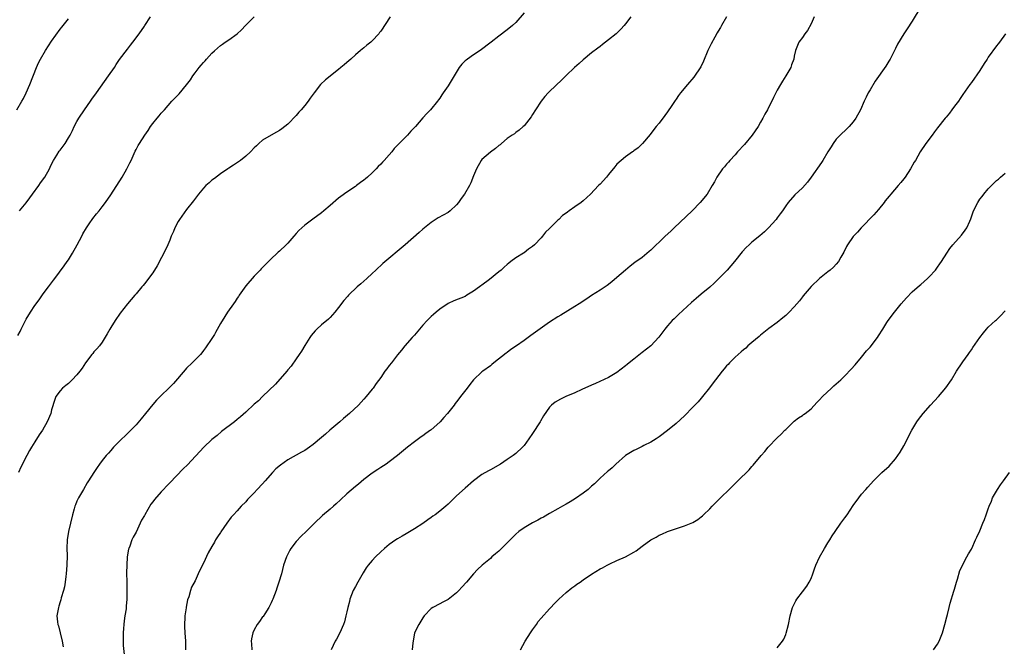
# Model space of a CAD drawing. Units: inches. Extents: x 2631000 to 2634000, y 1434000 to 1437000.
# Drawn here: x 2631279 to 2631513, y 1435272 to 1435420 of the extents above; entities that cross this region are included whole.
import ezdxf

# ---------------------------------------------------------------- set-up
doc = ezdxf.new("R2010")
doc.units = ezdxf.units.IN
doc.header["$MEASUREMENT"] = 0
doc.layers.add('LD26311434_10ft', color=80, linetype='Continuous')

msp = doc.modelspace()

# ---------------------------------------------------------------- linework, layer by layer
at = {"layer": 'LD26311434_10ft'}
for points, elevation in [([(2631399, 1435421.93), (2631397, 1435419.7), (2631396.25, 1435419), (2631395, 1435417.93), (2631393, 1435416.42), (2631391.17, 1435415), (2631388.54, 1435413), (2631387, 1435412.05), (2631385.54, 1435411), (2631385.23, 1435410.77), (2631385, 1435410.56), (2631384.23, 1435409.77), (2631383.62, 1435409), (2631381, 1435404.65), (2631379.77, 1435403), (2631379.46, 1435402.54), (2631379, 1435401.73), (2631378.68, 1435401.32), (2631378.45, 1435401), (2631376.8, 1435399), (2631375.9, 1435398.1), (2631375, 1435397.1), (2631373.21, 1435395), (2631372.12, 1435393.88), (2631371.32, 1435393), (2631368.23, 1435389.77), (2631367.61, 1435389), (2631367, 1435388.31), (2631365.81, 1435387), (2631365.41, 1435386.59), (2631365, 1435386.1), (2631364.43, 1435385.57), (2631363.93, 1435385), (2631363, 1435384.04), (2631361.84, 1435383), (2631361.37, 1435382.63), (2631361, 1435382.28), (2631360.23, 1435381.77), (2631359.29, 1435381), (2631359, 1435380.79), (2631357, 1435379.46), (2631355.55, 1435378.45), (2631355, 1435378.04), (2631353, 1435376.32), (2631351.54, 1435375), (2631351, 1435374.58), (2631348.91, 1435373.09), (2631347, 1435371.62), (2631345.63, 1435370.37), (2631345, 1435369.63), (2631344.41, 1435369), (2631343, 1435367.38), (2631342.62, 1435367), (2631341, 1435365.48), (2631340.73, 1435365.27), (2631340.46, 1435365), (2631339, 1435363.66), (2631338.37, 1435363), (2631337.67, 1435362.33), (2631337, 1435361.58), (2631336.7, 1435361.3), (2631336.45, 1435361), (2631335, 1435359.51), (2631333, 1435357.22), (2631331.47, 1435355), (2631331.3, 1435354.7), (2631331, 1435354.3), (2631330.5, 1435353.5), (2631330.1, 1435353), (2631328.7, 1435351), (2631328.03, 1435349.97), (2631327, 1435348.33), (2631325.84, 1435346.16), (2631325.58, 1435345.75), (2631325, 1435344.8), (2631323.48, 1435342.52), (2631323, 1435341.9), (2631322.6, 1435341.4), (2631322.25, 1435341), (2631320.34, 1435339), (2631319, 1435337.7), (2631318.65, 1435337.35), (2631315.88, 1435334.12), (2631314.82, 1435333), (2631313, 1435331.26), (2631311.89, 1435330.11), (2631311, 1435329.15), (2631309.22, 1435327), (2631308.25, 1435325.75), (2631307, 1435324.3), (2631305.37, 1435322.63), (2631304.36, 1435321.64), (2631303.63, 1435321), (2631303, 1435320.37), (2631301.7, 1435319), (2631301, 1435318.22), (2631300.45, 1435317.55), (2631299.92, 1435317), (2631299, 1435315.86), (2631298.35, 1435315), (2631297.82, 1435314.18), (2631297.01, 1435313), (2631295.77, 1435311), (2631295.45, 1435310.55), (2631294.54, 1435309), (2631293.39, 1435307), (2631293, 1435306.17), (2631292.66, 1435305.34), (2631292.53, 1435305), (2631292.37, 1435304.37), (2631291.98, 1435303), (2631291, 1435299), (2631290.7, 1435297), (2631290.63, 1435295), (2631290.65, 1435293.35), (2631290.59, 1435291), (2631290.46, 1435289), (2631290.37, 1435288.37), (2631290.23, 1435287), (2631290.07, 1435285.93), (2631289.81, 1435285), (2631289.25, 1435283.25), (2631289.16, 1435282.84), (2631289, 1435282.36), (2631288.7, 1435281.3), (2631288.59, 1435281), (2631288.27, 1435279), (2631288.37, 1435277.63), (2631288.47, 1435277), (2631288.62, 1435276.62), (2631289.02, 1435275.02), (2631289.5, 1435273), (2631289.7, 1435271.7)], 11070), ([(2631493, 1435423.37), (2631491, 1435419.96), (2631489.79, 1435418.21), (2631488.98, 1435417.02), (2631487.49, 1435414.51), (2631487, 1435413.54), (2631486.75, 1435413), (2631485.74, 1435411), (2631485.48, 1435410.52), (2631484.71, 1435409.29), (2631482.2, 1435405.8), (2631481, 1435403.74), (2631480.58, 1435403), (2631480.04, 1435401.96), (2631479.61, 1435401), (2631478.75, 1435399), (2631477.64, 1435397), (2631477, 1435396.14), (2631476.01, 1435395), (2631475.51, 1435394.49), (2631473.93, 1435393), (2631473, 1435391.99), (2631472.22, 1435391), (2631471.79, 1435390.21), (2631471.02, 1435389), (2631469.79, 1435387), (2631469.48, 1435386.52), (2631467, 1435383), (2631466.15, 1435381.85), (2631465, 1435380.51), (2631463.2, 1435378.8), (2631461.58, 1435377), (2631461, 1435376.24), (2631460.22, 1435375), (2631459.71, 1435374.29), (2631459, 1435373.36), (2631458.76, 1435373), (2631456.93, 1435371), (2631455.95, 1435370.05), (2631454.88, 1435369.12), (2631453, 1435367.58), (2631452.32, 1435367), (2631451.65, 1435366.35), (2631450.71, 1435365.29), (2631448.9, 1435363), (2631447.12, 1435361), (2631445, 1435358.8), (2631444.08, 1435357.92), (2631443, 1435356.94), (2631441, 1435355.26), (2631439.76, 1435354.24), (2631438.67, 1435353.33), (2631435.55, 1435350.45), (2631434.54, 1435349.46), (2631434.08, 1435349), (2631433, 1435347.79), (2631432.37, 1435347), (2631430.92, 1435345.08), (2631429, 1435343.04), (2631427, 1435341.42), (2631425, 1435339.88), (2631423.91, 1435339), (2631423.4, 1435338.6), (2631423, 1435338.26), (2631421, 1435336.72), (2631419, 1435335.5), (2631415.94, 1435334.06), (2631415, 1435333.71), (2631412.7, 1435332.7), (2631411, 1435331.91), (2631408.85, 1435331), (2631407.61, 1435330.39), (2631406.33, 1435329.67), (2631405.49, 1435329), (2631405, 1435328.49), (2631403.57, 1435326.43), (2631402.85, 1435325.15), (2631402.78, 1435325), (2631401, 1435322.24), (2631400.15, 1435321), (2631399, 1435319.43), (2631398.6, 1435319), (2631397, 1435317.5), (2631396.36, 1435317), (2631395, 1435316.05), (2631393.38, 1435315), (2631391, 1435313.65), (2631390.58, 1435313.42), (2631389, 1435312.52), (2631387, 1435311.05), (2631385, 1435309.31), (2631383, 1435307.44), (2631381, 1435305.52), (2631380.4, 1435305), (2631379, 1435303.86), (2631377.88, 1435303), (2631377.36, 1435302.64), (2631377, 1435302.35), (2631376.2, 1435301.8), (2631375, 1435300.93), (2631373, 1435299.65), (2631371, 1435298.45), (2631370.12, 1435297.89), (2631369, 1435297.27), (2631368.57, 1435297), (2631367, 1435295.91), (2631365.88, 1435295), (2631365, 1435294.2), (2631363.77, 1435293), (2631363, 1435292.16), (2631362.02, 1435291), (2631361.59, 1435290.41), (2631360.81, 1435289.19), (2631359.55, 1435287), (2631359, 1435285.98), (2631358.49, 1435285), (2631357.72, 1435283), (2631357.59, 1435282.41), (2631357.2, 1435281), (2631357, 1435279.99), (2631356.77, 1435279), (2631356.4, 1435277.6), (2631356.22, 1435277), (2631355.35, 1435275), (2631354.49, 1435273.51), (2631354.24, 1435273), (2631353.24, 1435271)], 11110), ([(2631278.77, 1435399), (2631279.95, 1435401), (2631280.32, 1435401.68), (2631281, 1435403), (2631281.87, 1435405), (2631283.4, 1435409), (2631283.92, 1435410.08), (2631284.34, 1435411), (2631285.54, 1435413), (2631287, 1435415.25), (2631289, 1435418.11), (2631289.41, 1435418.59), (2631291, 1435420.57)], 11030), ([(2631279, 1435345.46), (2631279.54, 1435346.46), (2631279.78, 1435347), (2631280.57, 1435348.57), (2631281, 1435349.37), (2631281.96, 1435351), (2631283, 1435352.61), (2631284.04, 1435353.96), (2631285, 1435355.32), (2631286.24, 1435357), (2631287.43, 1435358.57), (2631287.73, 1435359), (2631290.01, 1435361.99), (2631290.7, 1435363), (2631291, 1435363.44), (2631291.95, 1435365), (2631293.06, 1435367), (2631294.13, 1435369), (2631294.42, 1435369.58), (2631295.27, 1435371), (2631295.92, 1435371.92), (2631296.79, 1435373.21), (2631297.67, 1435374.33), (2631298.27, 1435375), (2631299, 1435375.97), (2631299.75, 1435377), (2631301, 1435378.85), (2631303.68, 1435383), (2631304.85, 1435385), (2631305.56, 1435386.44), (2631305.86, 1435387), (2631306.82, 1435389.18), (2631307, 1435389.56), (2631307.51, 1435390.49), (2631307.82, 1435391), (2631309.12, 1435393), (2631309.89, 1435394.11), (2631310.46, 1435395), (2631311, 1435395.75), (2631312.02, 1435397), (2631312.48, 1435397.52), (2631313, 1435398.17), (2631313.76, 1435399), (2631315.53, 1435401), (2631317.22, 1435402.78), (2631319, 1435404.88), (2631319.93, 1435406.07), (2631320.48, 1435407), (2631321, 1435407.71), (2631321.98, 1435409), (2631322.47, 1435409.53), (2631323, 1435410.21), (2631323.42, 1435410.58), (2631323.73, 1435411), (2631325, 1435412.39), (2631325.58, 1435412.92), (2631327, 1435414.21), (2631327.5, 1435414.5), (2631328.16, 1435415), (2631329, 1435415.58), (2631330.99, 1435417.01), (2631332.03, 1435417.97), (2631332.98, 1435419), (2631335, 1435421.04)], 11050), ([(2631367.22, 1435421), (2631365, 1435417.64), (2631364.73, 1435417.27), (2631364.52, 1435417), (2631363, 1435415.29), (2631362.67, 1435415), (2631361.73, 1435414.27), (2631361, 1435413.65), (2631360.62, 1435413.38), (2631360.2, 1435413), (2631359, 1435411.98), (2631357.9, 1435411), (2631357.41, 1435410.59), (2631357, 1435410.21), (2631356.34, 1435409.66), (2631355.59, 1435409), (2631355, 1435408.5), (2631351.94, 1435406.06), (2631350.77, 1435405), (2631349.2, 1435403), (2631348.28, 1435401.72), (2631347.8, 1435401), (2631347, 1435399.98), (2631346.17, 1435399), (2631345.61, 1435398.39), (2631345, 1435397.59), (2631343, 1435395.55), (2631342.28, 1435395), (2631341.54, 1435394.46), (2631341, 1435394.05), (2631340.33, 1435393.67), (2631339.07, 1435393), (2631337, 1435391.77), (2631336.1, 1435391), (2631335.53, 1435390.47), (2631335, 1435389.96), (2631334.12, 1435389), (2631333, 1435387.97), (2631331.77, 1435387), (2631330.12, 1435385.88), (2631329, 1435385.15), (2631328.79, 1435385), (2631327, 1435383.79), (2631325.58, 1435382.73), (2631325, 1435382.3), (2631324.33, 1435381.67), (2631323.57, 1435381), (2631323, 1435380.44), (2631321.78, 1435379), (2631320.6, 1435377.4), (2631319, 1435375.31), (2631317.3, 1435373), (2631317, 1435372.52), (2631316.18, 1435371), (2631315.86, 1435370.14), (2631315.37, 1435369), (2631315, 1435368.06), (2631314.54, 1435367), (2631314.05, 1435365.95), (2631311.99, 1435362.01), (2631311, 1435360.37), (2631309, 1435357.69), (2631308.68, 1435357.32), (2631308.38, 1435357), (2631307, 1435355.34), (2631306.74, 1435355), (2631305, 1435353.02), (2631303.23, 1435350.77), (2631302.03, 1435349), (2631301, 1435347.34), (2631300.79, 1435347), (2631300.16, 1435345.84), (2631299, 1435343.92), (2631298.33, 1435343), (2631297.72, 1435342.28), (2631297, 1435341.57), (2631296.76, 1435341.24), (2631296.55, 1435341), (2631295, 1435339.03), (2631294.23, 1435337.77), (2631293.69, 1435337), (2631293, 1435336.18), (2631291.85, 1435335), (2631291.45, 1435334.55), (2631291, 1435334.13), (2631290.35, 1435333.65), (2631289.55, 1435333), (2631289, 1435332.37), (2631288.01, 1435331), (2631287.72, 1435330.28), (2631287, 1435327.88), (2631286.78, 1435327), (2631285.95, 1435325), (2631284.81, 1435323), (2631284.06, 1435321.94), (2631283, 1435320.28), (2631282.2, 1435319), (2631281.75, 1435318.25), (2631281.14, 1435317), (2631279.73, 1435314.27), (2631279.11, 1435313)], 11060), ([(2631279.42, 1435375), (2631281, 1435376.93), (2631281.87, 1435378.13), (2631282.47, 1435379), (2631283.95, 1435381), (2631284.37, 1435381.63), (2631285.36, 1435383), (2631286.46, 1435385), (2631286.62, 1435385.38), (2631287, 1435386.09), (2631287.45, 1435387), (2631288.21, 1435388.21), (2631288.8, 1435389.2), (2631289, 1435389.43), (2631290.18, 1435391), (2631291, 1435392.32), (2631291.41, 1435393), (2631291.91, 1435394.09), (2631292.36, 1435395), (2631293, 1435396.19), (2631293.47, 1435397), (2631294.83, 1435399), (2631296.22, 1435401), (2631296.52, 1435401.48), (2631297.63, 1435403), (2631300.51, 1435407), (2631301.88, 1435409), (2631302.32, 1435409.68), (2631303.12, 1435410.88), (2631305, 1435413.38), (2631305.67, 1435414.33), (2631306.26, 1435415), (2631307.75, 1435417), (2631309, 1435418.82), (2631309.11, 1435419), (2631310.45, 1435421)], 11040), ([(2631424.3, 1435421), (2631423, 1435419.33), (2631422.73, 1435419), (2631421.91, 1435418.09), (2631420.78, 1435417), (2631419, 1435415.56), (2631418.3, 1435415), (2631417.57, 1435414.43), (2631417, 1435414.02), (2631416.43, 1435413.57), (2631415, 1435412.48), (2631413, 1435410.86), (2631412.01, 1435409.99), (2631410.94, 1435409), (2631409, 1435407.09), (2631407.93, 1435406.07), (2631405, 1435403.33), (2631404.68, 1435403), (2631403.9, 1435402.1), (2631403.03, 1435401), (2631401.67, 1435399), (2631401, 1435397.87), (2631400.66, 1435397.34), (2631399, 1435395.19), (2631398.8, 1435395), (2631397.85, 1435394.15), (2631397, 1435393.58), (2631396.68, 1435393.32), (2631396.17, 1435393), (2631395, 1435392.15), (2631393.6, 1435391), (2631393.29, 1435390.71), (2631393, 1435390.51), (2631392.23, 1435389.77), (2631391, 1435388.95), (2631389, 1435387.21), (2631388.82, 1435387), (2631387.69, 1435385), (2631387, 1435383.32), (2631386.35, 1435381.65), (2631386.02, 1435381), (2631384.86, 1435379), (2631384.08, 1435377.92), (2631383.47, 1435377), (2631383, 1435376.45), (2631381.47, 1435375), (2631381, 1435374.63), (2631378.66, 1435373.34), (2631377, 1435372.29), (2631375, 1435370.67), (2631374.12, 1435369.88), (2631370.8, 1435367), (2631365.49, 1435362.51), (2631363.85, 1435361), (2631363, 1435360.19), (2631361.7, 1435359), (2631361, 1435358.34), (2631360.26, 1435357.74), (2631359.42, 1435357), (2631357.35, 1435355), (2631357.18, 1435354.82), (2631356.25, 1435353.75), (2631355, 1435352.08), (2631354.11, 1435351), (2631353, 1435349.75), (2631352.62, 1435349.38), (2631351, 1435347.99), (2631349.89, 1435347), (2631349.43, 1435346.57), (2631348.51, 1435345.49), (2631348.19, 1435345), (2631347, 1435343.11), (2631346.21, 1435341.79), (2631345.71, 1435341), (2631345, 1435339.95), (2631343.77, 1435338.23), (2631343, 1435337.34), (2631342.73, 1435337), (2631340.06, 1435333.95), (2631337, 1435331.03), (2631336, 1435330), (2631335, 1435329.18), (2631333, 1435327.32), (2631331.77, 1435326.23), (2631331, 1435325.56), (2631330.31, 1435325), (2631327.3, 1435322.7), (2631326.2, 1435321.8), (2631325.58, 1435321.29), (2631325, 1435320.81), (2631323.06, 1435319), (2631319.19, 1435314.81), (2631318.17, 1435313.83), (2631315, 1435310.55), (2631314.22, 1435309.78), (2631313.55, 1435309), (2631313, 1435308.43), (2631311.39, 1435306.61), (2631311, 1435306.08), (2631310.53, 1435305.47), (2631309.09, 1435303), (2631309, 1435302.82), (2631308.31, 1435301.68), (2631307.96, 1435301), (2631307, 1435298.88), (2631306.34, 1435297.66), (2631306.04, 1435297), (2631305.51, 1435295.51), (2631305.29, 1435295), (2631305.21, 1435294.79), (2631304.92, 1435293), (2631304.8, 1435291), (2631304.78, 1435289.22), (2631304.79, 1435287), (2631304.83, 1435284.83), (2631304.83, 1435283), (2631304.7, 1435281.3), (2631304.69, 1435281), (2631304.65, 1435280.65), (2631304.39, 1435279), (2631304.18, 1435277.82), (2631304.08, 1435277), (2631304.02, 1435276.02), (2631303.94, 1435275), (2631303.98, 1435274.02), (2631303.98, 1435273), (2631303.97, 1435271.97), (2631304.17, 1435269.83)], 11080), ([(2631446.96, 1435421), (2631445.78, 1435419), (2631445.52, 1435418.48), (2631445, 1435417.62), (2631444.79, 1435417.21), (2631444.22, 1435416.22), (2631443.35, 1435414.65), (2631443, 1435413.96), (2631442.57, 1435413), (2631441.52, 1435410.48), (2631440.85, 1435409.15), (2631439.25, 1435406.75), (2631437.69, 1435405), (2631436.04, 1435403), (2631435.61, 1435402.39), (2631435, 1435401.49), (2631434.79, 1435401.21), (2631433.99, 1435399.99), (2631433, 1435398.52), (2631432.35, 1435397.65), (2631431, 1435395.82), (2631430.3, 1435395), (2631429.72, 1435394.28), (2631428.87, 1435393.13), (2631427.07, 1435391), (2631426.02, 1435389.98), (2631425, 1435389.24), (2631424.88, 1435389.12), (2631424.69, 1435389), (2631423, 1435387.81), (2631421.98, 1435387), (2631421, 1435386.08), (2631420.53, 1435385.47), (2631419, 1435383.61), (2631418.53, 1435383), (2631417, 1435381.38), (2631416.66, 1435381), (2631414.76, 1435379), (2631413, 1435377.41), (2631412.5, 1435377), (2631411, 1435375.96), (2631409.67, 1435375), (2631409.27, 1435374.73), (2631409, 1435374.51), (2631408.11, 1435373.89), (2631407.21, 1435373), (2631407, 1435372.83), (2631405, 1435370.84), (2631404.06, 1435369.94), (2631403.33, 1435369), (2631403, 1435368.63), (2631401.44, 1435367), (2631401, 1435366.58), (2631400.06, 1435365.94), (2631399, 1435365.11), (2631398.84, 1435365), (2631397, 1435363.89), (2631395.87, 1435363), (2631395.37, 1435362.63), (2631395, 1435362.29), (2631394.3, 1435361.7), (2631393.55, 1435361), (2631393, 1435360.54), (2631390.79, 1435358.79), (2631389, 1435357.43), (2631388.74, 1435357.26), (2631388.42, 1435357), (2631387, 1435355.95), (2631385.43, 1435355), (2631385, 1435354.76), (2631382.32, 1435353.68), (2631381, 1435353.09), (2631379, 1435351.75), (2631378.13, 1435351), (2631377.55, 1435350.45), (2631377, 1435349.98), (2631376.49, 1435349.51), (2631375.98, 1435349), (2631375, 1435347.9), (2631374.17, 1435347), (2631373, 1435345.58), (2631372.45, 1435345), (2631370.75, 1435343), (2631369.97, 1435342.03), (2631369, 1435340.86), (2631367.57, 1435339), (2631367, 1435338.33), (2631366.45, 1435337.55), (2631366.01, 1435337), (2631365, 1435335.55), (2631363.92, 1435334.08), (2631363.21, 1435333), (2631363, 1435332.73), (2631361.59, 1435331), (2631361, 1435330.35), (2631360.34, 1435329.66), (2631359.74, 1435329), (2631357.57, 1435327), (2631356.17, 1435325.83), (2631355.28, 1435325), (2631352.98, 1435323), (2631351.9, 1435322.1), (2631351, 1435321.27), (2631349, 1435319.6), (2631348.15, 1435319), (2631347, 1435318.23), (2631346.22, 1435317.78), (2631343, 1435315.99), (2631341.26, 1435314.74), (2631340.17, 1435313.83), (2631339.39, 1435313), (2631337.6, 1435311), (2631337, 1435310.3), (2631335.75, 1435309), (2631335, 1435308.19), (2631333.42, 1435306.58), (2631333, 1435306.07), (2631331.95, 1435305), (2631331, 1435303.94), (2631330.11, 1435303), (2631329.59, 1435302.41), (2631328.53, 1435301), (2631327.09, 1435298.91), (2631327, 1435298.75), (2631326.29, 1435297.71), (2631325.86, 1435297), (2631325.58, 1435296.51), (2631325, 1435295.48), (2631324.07, 1435293.93), (2631323, 1435291.54), (2631322.14, 1435289.86), (2631321.77, 1435289), (2631321, 1435287.3), (2631320.17, 1435285.83), (2631319.88, 1435285), (2631319.5, 1435283.5), (2631319.22, 1435282.78), (2631318.89, 1435281.11), (2631318.88, 1435280.88), (2631318.58, 1435279), (2631318.59, 1435278.59), (2631318.48, 1435277), (2631318.53, 1435276.53), (2631318.58, 1435275), (2631318.7, 1435273), (2631318.7, 1435272.7), (2631318.75, 1435271)], 11090), ([(2631467.76, 1435421), (2631467, 1435419.32), (2631466.2, 1435417.8), (2631465.57, 1435417), (2631465, 1435416.13), (2631464.12, 1435415), (2631463.76, 1435414.24), (2631463.31, 1435413), (2631463, 1435411.66), (2631462.89, 1435411), (2631462.39, 1435409.61), (2631462.21, 1435409), (2631461.05, 1435407), (2631460.25, 1435405.75), (2631459.74, 1435405), (2631459, 1435403.63), (2631458.63, 1435403), (2631458.14, 1435401.86), (2631456.72, 1435399), (2631456.07, 1435397.93), (2631455.6, 1435397), (2631455, 1435396.02), (2631454.45, 1435395), (2631453.06, 1435393), (2631451.22, 1435390.78), (2631449.59, 1435389), (2631449, 1435388.32), (2631447.76, 1435387), (2631447.45, 1435386.55), (2631447, 1435386.09), (2631446.52, 1435385.48), (2631446.04, 1435385), (2631444.67, 1435383), (2631444.1, 1435381.9), (2631443.58, 1435381), (2631442.35, 1435379), (2631440.76, 1435377), (2631438.8, 1435375), (2631434.54, 1435371), (2631433.78, 1435370.22), (2631432.43, 1435369), (2631431, 1435367.62), (2631430.33, 1435367), (2631429, 1435365.69), (2631428.64, 1435365.36), (2631427, 1435363.98), (2631425.25, 1435362.75), (2631424.1, 1435361.9), (2631423, 1435361), (2631421, 1435359.19), (2631419.8, 1435358.2), (2631418.66, 1435357.34), (2631417, 1435356.22), (2631415, 1435354.92), (2631413.85, 1435354.15), (2631413, 1435353.61), (2631412.64, 1435353.36), (2631412.03, 1435353), (2631411, 1435352.33), (2631407.69, 1435350.31), (2631407, 1435349.93), (2631405, 1435348.64), (2631401.71, 1435346.29), (2631400.55, 1435345.45), (2631399.97, 1435345), (2631399, 1435344.32), (2631397.2, 1435343), (2631395.87, 1435342.13), (2631395, 1435341.43), (2631394.74, 1435341.26), (2631391.81, 1435339), (2631391.36, 1435338.64), (2631391, 1435338.32), (2631389.2, 1435337), (2631389, 1435336.83), (2631387, 1435334.97), (2631386.11, 1435333.89), (2631385.46, 1435333), (2631383.95, 1435331), (2631383.52, 1435330.48), (2631383, 1435329.79), (2631382.65, 1435329.35), (2631382.39, 1435329), (2631380.82, 1435327), (2631379.93, 1435326.07), (2631379.07, 1435325), (2631379, 1435324.93), (2631377, 1435323.15), (2631376.81, 1435323), (2631375.73, 1435322.27), (2631375, 1435321.69), (2631374.58, 1435321.42), (2631373, 1435320.27), (2631371.34, 1435319), (2631368.99, 1435317.01), (2631367, 1435315.51), (2631366.27, 1435315), (2631365, 1435314.15), (2631364.32, 1435313.68), (2631363, 1435312.81), (2631361, 1435311.31), (2631359.74, 1435310.26), (2631359, 1435309.69), (2631357, 1435307.93), (2631355.5, 1435306.5), (2631354.45, 1435305.55), (2631353.81, 1435305), (2631353, 1435304.34), (2631351.2, 1435302.8), (2631349.33, 1435301), (2631349, 1435300.65), (2631347.32, 1435299), (2631346.13, 1435297.87), (2631345, 1435296.65), (2631343.7, 1435295), (2631343.43, 1435294.57), (2631343, 1435293.67), (2631342.64, 1435293), (2631341.99, 1435291), (2631341.47, 1435289), (2631340.88, 1435287), (2631340.39, 1435285.61), (2631340.21, 1435285), (2631339.44, 1435283), (2631339.31, 1435282.69), (2631339, 1435282.09), (2631338.48, 1435281), (2631337.5, 1435279.5), (2631337.12, 1435278.88), (2631337, 1435278.75), (2631336.29, 1435277.71), (2631335.74, 1435277), (2631335, 1435275.7), (2631334.67, 1435275), (2631334.41, 1435273.59), (2631334.33, 1435273), (2631334.38, 1435272.38), (2631334.42, 1435271)], 11100), ([(2631513.06, 1435417), (2631511.66, 1435415), (2631511.38, 1435414.62), (2631511, 1435414.16), (2631509, 1435411.44), (2631508.72, 1435411), (2631508.07, 1435409.93), (2631507, 1435408.27), (2631505, 1435405.44), (2631504.67, 1435405), (2631503, 1435402.58), (2631502.38, 1435401.62), (2631501.92, 1435401), (2631501, 1435399.85), (2631500.39, 1435399), (2631499.79, 1435398.21), (2631499, 1435397.23), (2631498.83, 1435397), (2631497, 1435394.69), (2631496.28, 1435393.72), (2631495.68, 1435393), (2631494.25, 1435391), (2631492.91, 1435389), (2631491.74, 1435387), (2631491.46, 1435386.54), (2631490.61, 1435385), (2631489.3, 1435383), (2631489, 1435382.6), (2631488.25, 1435381.75), (2631487.66, 1435381), (2631485.94, 1435379), (2631485.49, 1435378.51), (2631484.6, 1435377.4), (2631484.32, 1435377), (2631483, 1435375.37), (2631481.91, 1435374.09), (2631478.85, 1435371), (2631478.01, 1435369.99), (2631477, 1435368.98), (2631475.64, 1435367), (2631475.41, 1435366.59), (2631474.75, 1435365.24), (2631474.08, 1435364.08), (2631473.49, 1435363), (2631473, 1435362.38), (2631472.31, 1435361.69), (2631471.55, 1435361), (2631471, 1435360.54), (2631469, 1435359.01), (2631467, 1435357.11), (2631465.15, 1435354.85), (2631465, 1435354.67), (2631464.27, 1435353.73), (2631463.66, 1435353), (2631463, 1435352.26), (2631461.79, 1435351), (2631461, 1435350.22), (2631460.35, 1435349.65), (2631459, 1435348.58), (2631457, 1435347.15), (2631455.83, 1435346.17), (2631455, 1435345.52), (2631454.74, 1435345.26), (2631453, 1435343.79), (2631452.04, 1435343), (2631451.51, 1435342.49), (2631451, 1435342.11), (2631450.43, 1435341.57), (2631449.7, 1435341), (2631449, 1435340.35), (2631447.65, 1435339), (2631447.36, 1435338.64), (2631447, 1435338.26), (2631446.45, 1435337.55), (2631445.94, 1435337), (2631444.34, 1435335), (2631443.78, 1435334.22), (2631442.91, 1435333.09), (2631441.31, 1435331), (2631441, 1435330.64), (2631440.22, 1435329.78), (2631439, 1435328.47), (2631437, 1435326.46), (2631435, 1435324.59), (2631433, 1435322.96), (2631431, 1435321.47), (2631430.32, 1435321), (2631429, 1435320.2), (2631427.4, 1435319.4), (2631427, 1435319.18), (2631425.56, 1435318.44), (2631425, 1435318.2), (2631424.25, 1435317.75), (2631423.05, 1435317), (2631420.75, 1435315), (2631419.87, 1435314.13), (2631419, 1435313.43), (2631418.79, 1435313.21), (2631417, 1435311.62), (2631415.69, 1435310.31), (2631415, 1435309.74), (2631414.15, 1435309), (2631413, 1435308.1), (2631411.17, 1435306.83), (2631409.94, 1435306.06), (2631409, 1435305.49), (2631408.11, 1435305), (2631407, 1435304.35), (2631405, 1435303.29), (2631403.55, 1435302.45), (2631403, 1435302.17), (2631402.28, 1435301.72), (2631401, 1435301.07), (2631399, 1435299.9), (2631397.75, 1435299), (2631397, 1435298.38), (2631396.3, 1435297.7), (2631395, 1435296.34), (2631393.33, 1435294.67), (2631393, 1435294.38), (2631392.25, 1435293.75), (2631391.38, 1435293), (2631391, 1435292.64), (2631389.05, 1435291), (2631387.96, 1435290.04), (2631386.99, 1435289), (2631385.3, 1435287), (2631384.2, 1435285.8), (2631383.55, 1435285), (2631383, 1435284.45), (2631381, 1435282.9), (2631379.76, 1435282.24), (2631379, 1435281.85), (2631377.37, 1435281), (2631377, 1435280.74), (2631375.28, 1435279), (2631375.18, 1435278.82), (2631375, 1435278.58), (2631374.05, 1435277), (2631373.03, 1435275), (2631372.66, 1435273), (2631372.6, 1435272.6), (2631372.42, 1435271)], 11120), ([(2631398.14, 1435271), (2631399.21, 1435273), (2631400.49, 1435275), (2631401, 1435275.74), (2631401.91, 1435277), (2631402.34, 1435277.66), (2631403, 1435278.46), (2631405, 1435280.65), (2631405.3, 1435281), (2631406.12, 1435281.88), (2631407, 1435282.73), (2631407.23, 1435283), (2631409, 1435284.57), (2631410.32, 1435285.68), (2631411, 1435286.13), (2631411.5, 1435286.5), (2631412.26, 1435287), (2631413, 1435287.53), (2631415, 1435288.87), (2631417, 1435290.13), (2631417.57, 1435290.43), (2631418.68, 1435291), (2631419, 1435291.18), (2631419.32, 1435291.32), (2631421, 1435292.11), (2631423, 1435292.97), (2631425, 1435294.09), (2631425.56, 1435294.44), (2631427, 1435295.55), (2631429, 1435297.02), (2631430.3, 1435297.7), (2631431, 1435298.12), (2631431.65, 1435298.35), (2631433, 1435299), (2631436.04, 1435300.04), (2631437, 1435300.34), (2631439, 1435301.15), (2631440.16, 1435301.84), (2631441, 1435302.46), (2631441.29, 1435302.71), (2631441.55, 1435303), (2631443, 1435304.39), (2631443.57, 1435305), (2631449.69, 1435311), (2631452.35, 1435313.65), (2631453, 1435314.42), (2631453.29, 1435314.71), (2631455.16, 1435317), (2631456.03, 1435317.97), (2631456.85, 1435319), (2631459, 1435321.2), (2631459.95, 1435322.05), (2631460.83, 1435323), (2631461, 1435323.21), (2631463, 1435325.16), (2631464.07, 1435325.93), (2631465, 1435326.55), (2631465.25, 1435326.75), (2631465.6, 1435327), (2631467, 1435328.11), (2631468.38, 1435329.62), (2631469, 1435330.21), (2631469.71, 1435331), (2631471.86, 1435333), (2631472.43, 1435333.57), (2631473, 1435334), (2631473.5, 1435334.5), (2631474.07, 1435335), (2631475, 1435335.89), (2631476.5, 1435337.5), (2631477.44, 1435338.55), (2631479, 1435340.37), (2631480.19, 1435341.81), (2631481, 1435342.75), (2631482.75, 1435345), (2631483, 1435345.36), (2631484.05, 1435347), (2631485, 1435348.56), (2631485.29, 1435349), (2631486.76, 1435351), (2631488.4, 1435353), (2631489, 1435353.7), (2631489.6, 1435354.4), (2631491, 1435355.81), (2631492.69, 1435357.31), (2631493, 1435357.56), (2631494.64, 1435359), (2631495, 1435359.35), (2631496.48, 1435361), (2631497, 1435361.66), (2631497.54, 1435362.46), (2631497.94, 1435363), (2631499.19, 1435365), (2631499.91, 1435366.09), (2631500.62, 1435367), (2631502.7, 1435369.3), (2631503.56, 1435370.44), (2631503.92, 1435371), (2631504.61, 1435372.61), (2631504.86, 1435373.14), (2631505, 1435373.58), (2631505.54, 1435375), (2631506.52, 1435377), (2631507, 1435377.77), (2631507.56, 1435378.44), (2631507.97, 1435379), (2631509, 1435380.21), (2631509.75, 1435381), (2631511, 1435382.19), (2631511.45, 1435382.55), (2631511.9, 1435383), (2631513, 1435383.95)], 11130), ([(2631459, 1435271.43), (2631460.22, 1435273), (2631460.53, 1435273.47), (2631461, 1435274.62), (2631461.11, 1435274.89), (2631461.64, 1435277), (2631462.07, 1435279), (2631462.64, 1435281), (2631463.41, 1435282.59), (2631463.66, 1435283), (2631465, 1435284.72), (2631465.98, 1435286.02), (2631466.59, 1435287), (2631467, 1435287.87), (2631467.43, 1435289), (2631467.85, 1435290.15), (2631468.12, 1435291), (2631469, 1435292.91), (2631470.21, 1435295), (2631471, 1435296.31), (2631471.44, 1435297), (2631472.02, 1435297.98), (2631472.71, 1435299), (2631474.1, 1435301), (2631475, 1435302.22), (2631475.55, 1435303), (2631477, 1435305.2), (2631478.32, 1435307), (2631479, 1435307.83), (2631480.03, 1435309), (2631480.5, 1435309.5), (2631481.8, 1435311), (2631483, 1435312.23), (2631483.81, 1435313), (2631485.51, 1435314.49), (2631487, 1435316.22), (2631487.57, 1435317), (2631488.15, 1435317.85), (2631489, 1435319.34), (2631490.87, 1435323), (2631492.11, 1435325), (2631492.46, 1435325.54), (2631493, 1435326.26), (2631493.58, 1435327), (2631495.32, 1435329), (2631497.19, 1435331), (2631498.95, 1435333.05), (2631500.31, 1435335), (2631501.51, 1435337), (2631502.85, 1435339), (2631503, 1435339.2), (2631504.23, 1435341), (2631504.55, 1435341.45), (2631505, 1435342.11), (2631505.34, 1435342.66), (2631507, 1435345.01), (2631507.86, 1435346.14), (2631508.6, 1435347), (2631509, 1435347.42), (2631510.73, 1435349), (2631511, 1435349.22), (2631511.89, 1435350.11), (2631513, 1435351.35)], 11140), ([(2631496.06, 1435271), (2631497, 1435272.31), (2631497.39, 1435273), (2631497.83, 1435274.17), (2631498.19, 1435275), (2631498.75, 1435277), (2631499.2, 1435278.8), (2631499.35, 1435279.35), (2631499.76, 1435281), (2631499.99, 1435282.01), (2631500.84, 1435284.84), (2631500.9, 1435285.1), (2631501, 1435285.38), (2631501.46, 1435287), (2631501.73, 1435287.73), (2631502.27, 1435289.73), (2631503.97, 1435293), (2631504.31, 1435293.69), (2631505, 1435294.82), (2631505.09, 1435295), (2631506.02, 1435297), (2631506.31, 1435297.69), (2631507, 1435299.16), (2631507.75, 1435301), (2631508.13, 1435301.87), (2631508.49, 1435303), (2631509, 1435304.37), (2631509.19, 1435305), (2631509.77, 1435306.23), (2631510.05, 1435307), (2631511.24, 1435309), (2631511.94, 1435310.06), (2631512.63, 1435311), (2631514.01, 1435313)], 11150)]:
    msp.add_lwpolyline(points, dxfattribs=dict(at, elevation=elevation))

doc.saveas('drawing.dxf')
